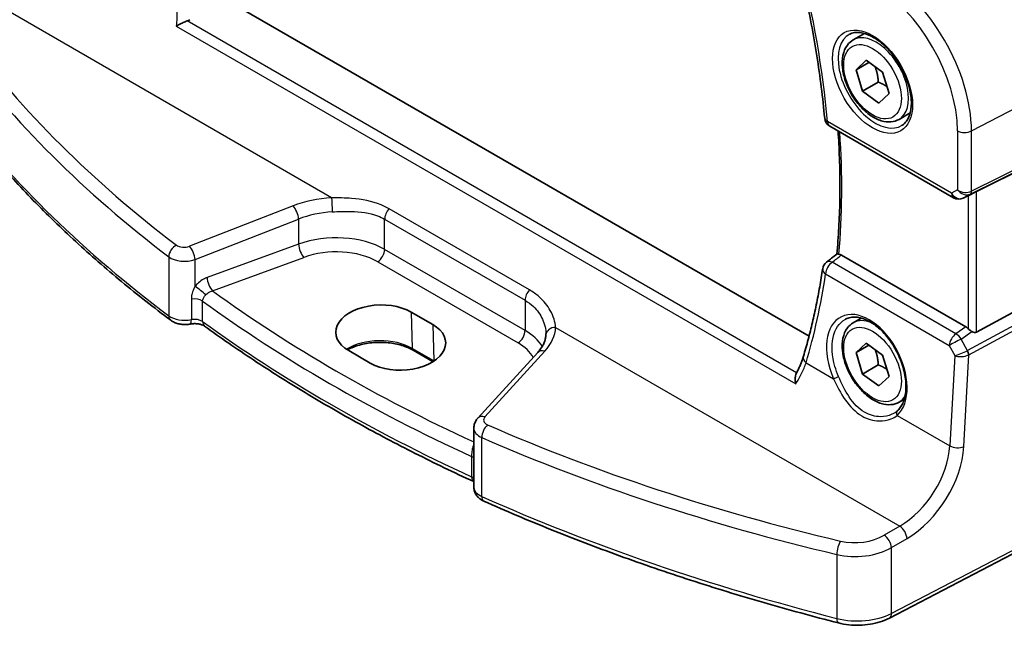
# Model space of a CAD drawing. Units: millimetres. Extents: x 14 to 2205, y 8 to 430.
# Drawn here: x 39 to 88, y 106 to 136 of the extents above; entities that cross this region are included whole.
import ezdxf

# ---------------------------------------------------------------- set-up
doc = ezdxf.new("R2010")
doc.units = ezdxf.units.MM
doc.layers.get('Defpoints').update_dxf_attribs({"lineweight": 25})
for name, color, linetype, lineweight in [('Dimension (ISO)', 7, 'Continuous', 18), ('Visible (ISO)', 7, 'Continuous', 35), ('Visible Narrow (ISO)', 7, 'Continuous', 25)]:
    doc.layers.add(name, color=color, linetype=linetype, lineweight=lineweight)
doc.styles.add('Note Text (TK)', font='txt')
doc.dimstyles.new('Default - Method 1b (TK)', dxfattribs={"dimtxt": 2.5, "dimasz": 2.5, "dimexe": 1, "dimexo": 1.5, "dimgap": 1, "dimtad": 1, "dimtoh": 1, "dimrnd": 1e-08, "dimdsep": 46, "dimtxsty": 'Note Text (TK)', "dimcen": 0.09, "dimdle": 5, "dimclrd": 100, "dimclre": 100, "dimclrt": 7, "dimadec": 1, "dimazin": 1, "dimtfac": 1, "dimtmove": 0, "dimatfit": 3, "dimfxl": 1, "dimtolj": 1, "dimlwd": -1, "dimlwe": -1, "dimarcsym": 0})

# ---------------------------------------------------------------- blocks, each defined once
blk = doc.blocks.new('*D10')
at = {"layer": 'Defpoints', "color": 0}
for p in [(49.07, 164.849), (94.256, 146.801), (94.256, 134.735)]:
    blk.add_point(p, dxfattribs=at)
at = {"layer": 'Dimension (ISO)', "color": 100}
for p, q in [((49.07, 166.581), (49.07, 174.044)), ((51.235, 171.639), (92.09, 148.051)), ((94.256, 136.467), (94.256, 147.955))]:
    blk.add_line(p, q, dxfattribs=at)
for points in [[(51.443, 172), (51.026, 171.278), (49.07, 172.889)], [(92.299, 148.412), (91.882, 147.69), (94.256, 146.801)]]:
    blk.add_solid(points, dxfattribs=at)
at = {"layer": 'Dimension (ISO)', "color": 7, "insert": (71.254, 162.672), "char_height": 2.5, "attachment_point": 4, "rotation": 330, "style": 'Note Text (TK)'}
blk.add_mtext('\\A1;{\\Q-30.000;\\W0.816;\\H0.816x; \\fＭＳ Ｐゴシック|b0|i0;\\H2.4873;66}', dxfattribs=at)

msp = doc.modelspace()

# ---------------------------------------------------------------- linework, layer by layer
at = {"layer": 'Visible (ISO)'}
for p, q in [((78.0953, 120.408), (49.4095, 136.9698)), ((80.2638, 134.9479), (80.8152, 135.2662)), ((80.4019, 133.4827), (80.8953, 133.9491)), ((80.8953, 133.9491), (81.7054, 133.3637)), ((81.035, 133.8482), (80.4019, 133.4827)), ((80.7187, 132.4308), (80.4019, 133.4827)), ((81.7054, 133.3637), (82.0222, 132.3118)), ((81.4965, 132.8799), (80.7187, 132.4308)), ((81.5288, 131.8454), (80.7187, 132.4308)), ((82.0222, 132.3118), (81.5288, 131.8454)), ((82.5138, 131.0508), (83.0652, 131.3691)), ((93.902, 131.2742), (86.3193, 127.5129)), ((79.1101, 130.713), (85.1943, 127.2003)), ((86.0731, 127.3849), (85.6645, 127.1844)), ((93.902, 124.7235), (86.3193, 120.6011)), ((85.7927, 120.8629), (79.6835, 124.39)), ((58.5602, 121.5912), (59.6209, 120.9788)), ((80.2638, 121.0674), (80.6592, 121.2957)), ((80.4019, 119.6022), (80.8953, 120.0687)), ((81.035, 119.9677), (80.4019, 119.6022)), ((80.8953, 120.0687), (81.7054, 119.4832)), ((56.5547, 119.0849), (55.494, 119.6973)), ((59.6334, 119.1545), (58.6566, 119.7185)), ((64.7723, 119.6066), (61.8362, 116.3873)), ((80.7187, 118.5504), (80.4019, 119.6022)), ((81.7054, 119.4832), (82.0222, 118.4314)), ((81.4965, 118.9994), (80.7187, 118.5504)), ((81.5288, 117.965), (80.7187, 118.5504)), ((82.0222, 118.4314), (81.5288, 117.965)), ((82.5138, 117.1703), (82.7703, 117.3184)), ((61.6387, 112.996), (61.6387, 115.8949)), ((93.6307, 112.5979), (82.0399, 106.5724))]:
    msp.add_line(p, q, dxfattribs=at)
for centre, start, end in [((79.3601, 131.146), 185.21833, 240), ((85.4443, 127.6333), 240, 296.13297), ((79.2586, 123.6434), 128.13187, 171.56327)]:
    msp.add_arc(centre, 0.5, start, end, dxfattribs=at)
for centre, major_axis, ratio, start_param, end_param in [((86.1185, 127.3961), (0.3, 0.1606), 0.0332701, 0.8199497, 1.64593), ((-5053.8719, 2616.7285), (6734.996, 541.0466), 0.6248138, 5.5273278, 5.5274449), ((57.0271, 120.6442), (-2.1677, -0.068), 0.5971344, 3.9082748, 7.0498675), ((58.0878, 120.0319), (2.1677, 0.068), 0.5971344, 3.9082748, 7.0498675), ((85.7931, 120.4529), (0.2492, -0.4349), 0.5766698, 2.0330653, 2.3604916), ((62.8481, 122.6166), (2.1719, -2.5344), 0.3323932, 0.3402796, 0.3698736), ((86.1185, 120.9754), (0.1996, -0.3749), 0.5974682, 5.4624797, 6.28846)]:
    msp.add_ellipse(centre, major_axis=major_axis, ratio=ratio, start_param=start_param, end_param=end_param, dxfattribs=at)
for points, knots in [([(77.5043, 138.9122), (77.6386, 138.3788), (77.7644, 137.8471), (77.9985, 136.7881), (78.1068, 136.2607), (78.3058, 135.2114), (78.3966, 134.6895), (78.5602, 133.6519), (78.6331, 133.1364), (78.7611, 132.1127), (78.8161, 131.6045), (78.8621, 131.1006)], [2.81352867, 2.81352867, 2.81352867, 2.81352867, 2.85696701, 2.85696701, 2.90040536, 2.90040536, 2.94384371, 2.94384371, 2.98728205, 2.98728205, 3.0307204, 3.0307204, 3.0307204, 3.0307204]), ([(47.0274, 135.6257), (47.0283, 135.6263), (47.0292, 135.6268), (47.0976, 135.6702), (47.1766, 135.7138), (47.3253, 135.7864), (47.3933, 135.8167), (47.4959, 135.8569), (47.5301, 135.8694), (47.5635, 135.8805)], [-0.077976278, -0.077976278, -0.077976278, -0.077976278, -0.077594007, -0.077594007, -0.048455957, -0.048455957, -0.026448303, -0.026448303, -0.015375093, -0.015375093, -0.015375093, -0.015375093]), ([(82.5138, 131.0508), (82.3923, 130.9806), (82.2549, 130.9394), (81.9582, 130.9143), (81.7984, 130.9352), (81.4605, 131.0383), (81.2822, 131.1285), (80.933, 131.3692), (80.7626, 131.5218), (80.4503, 131.87), (80.3084, 132.0651), (80.0653, 132.4788), (79.964, 132.6971), (79.8112, 133.1382), (79.7598, 133.3609), (79.7149, 133.7919), (79.7215, 134.0001), (79.8001, 134.3773), (79.8706, 134.5478), (80.0543, 134.7946), (80.1519, 134.8832), (80.2638, 134.9479)], [3.2782237, 3.2782237, 3.2782237, 3.2782237, 3.5432545, 3.5432545, 3.8322199, 3.8322199, 4.1602657, 4.1602657, 4.4993286, 4.4993286, 4.8357922, 4.8357922, 5.1706442, 5.1706442, 5.5068726, 5.5068726, 5.8458779, 5.8458779, 6.175571, 6.175571, 6.4198163, 6.4198163, 6.4198163, 6.4198163]), ([(80.0905, 135.2286), (80.2322, 135.3025), (80.4025, 135.3325), (80.7674, 135.2903), (80.9526, 135.2324), (81.3284, 135.0417), (81.5181, 134.9122), (81.8875, 134.5915), (82.0671, 134.4002), (82.3967, 133.9739), (82.5465, 133.7387), (82.7994, 133.2496), (82.9025, 132.9957), (83.0511, 132.4974), (83.0969, 132.253), (83.1289, 131.8009), (83.1153, 131.5931), (83.0359, 131.2336), (82.9699, 131.0827), (82.8233, 130.8798), (82.7513, 130.8118), (82.6703, 130.7603)], [0.8100934, 0.8100934, 0.8100934, 0.8100934, 1.1904793, 1.1904793, 1.5104672, 1.5104672, 1.817431, 1.817431, 2.1258695, 2.1258695, 2.4363318, 2.4363318, 2.7472266, 2.7472266, 3.0567903, 3.0567903, 3.3640185, 3.3640185, 3.6737773, 3.6737773, 3.9022956, 3.9022956, 3.9022956, 3.9022956]), ([(46.7533, 121.1893), (45.9245, 121.8102), (45.1213, 122.4428), (43.568, 123.7299), (42.8178, 124.3845), (41.3723, 125.7142), (40.677, 126.3893), (39.3427, 127.7586), (38.7038, 128.4528), (37.484, 129.8587), (36.903, 130.5704), (36.3518, 131.2901)], [4.84119237, 4.84119237, 4.84119237, 4.84119237, 4.88924237, 4.88924237, 4.93729236, 4.93729236, 4.98534236, 4.98534236, 5.03339235, 5.03339235, 5.08144235, 5.08144235, 5.08144235, 5.08144235]), ([(79.5203, 130.4762), (79.5346, 130.2629), (79.5472, 130.0504), (79.5825, 129.3692), (79.5987, 128.9039), (79.6148, 127.9825), (79.6146, 127.5265), (79.598, 126.6244), (79.5815, 126.1784), (79.5323, 125.2985), (79.4996, 124.8645), (79.4589, 124.4363)], [3.06126661, 3.06126661, 3.06126661, 3.06126661, 3.07991614, 3.07991614, 3.12129534, 3.12129534, 3.16267455, 3.16267455, 3.20405375, 3.20405375, 3.24532024, 3.24532024, 3.24532024, 3.24532024]), ([(79.5594, 124.4357), (79.5541, 124.4365), (79.549, 124.4372), (79.5176, 124.4415), (79.4981, 124.4435), (79.473, 124.4432), (79.4657, 124.4416), (79.4618, 124.4386)], [-0.06149626, -0.06149626, -0.06149626, -0.06149626, -0.059056251, -0.059056251, -0.045826624, -0.045826624, -0.034710011, -0.034710011, -0.034710011, -0.034710011]), ([(79.5594, 124.4357), (79.5615, 124.4354), (79.5636, 124.4351), (79.6036, 124.4283), (79.6434, 124.4132), (79.6835, 124.39)], [0.055021777, 0.055021777, 0.055021777, 0.055021777, 0.055988986, 0.055988986, 0.073004062, 0.073004062, 0.073004062, 0.073004062]), ([(78.7641, 123.7168), (78.7194, 123.4159), (78.6711, 123.1177), (78.567, 122.527), (78.5113, 122.2346), (78.3926, 121.6555), (78.3296, 121.369), (78.1963, 120.802), (78.1261, 120.5216), (77.9783, 119.9672), (77.9009, 119.6932), (77.8199, 119.4224)], [-1.46494727, -1.46494727, -1.46494727, -1.46494727, -1.43684899, -1.43684899, -1.40875072, -1.40875072, -1.38065245, -1.38065245, -1.35255417, -1.35255417, -1.3244559, -1.3244559, -1.3244559, -1.3244559]), ([(79.8924, 121.2448), (79.9679, 121.2842), (80.0491, 121.3122), (80.2197, 121.3439), (80.3086, 121.3486), (80.4896, 121.3351), (80.581, 121.3184), (80.7657, 121.2651), (80.8588, 121.2292), (81.0459, 121.1389), (81.1398, 121.0848), (81.3267, 120.959), (81.4198, 120.8875), (81.6027, 120.7284), (81.6926, 120.6408), (81.8668, 120.4515), (81.9511, 120.3497), (82.1118, 120.1345), (82.1881, 120.0211), (82.3305, 119.7855), (82.3966, 119.6634), (82.5168, 119.4137), (82.5709, 119.2861), (82.6655, 119.029), (82.7061, 118.8995), (82.7727, 118.6422), (82.7987, 118.5144), (82.8358, 118.264), (82.8469, 118.1413), (82.8542, 117.9047), (82.8504, 117.7906), (82.8286, 117.5737), (82.8105, 117.4709), (82.7611, 117.2787), (82.7297, 117.1894), (82.6574, 117.0318), (82.6173, 116.9626), (82.5284, 116.8394), (82.4798, 116.7854), (82.4274, 116.7389)], [-0.7592316, -0.7592316, -0.7592316, -0.7592316, -0.5746624, -0.5746624, -0.3983168, -0.3983168, -0.2344892, -0.2344892, -0.0774063, -0.0774063, 0.0771041, 0.0771041, 0.2310369, 0.2310369, 0.3851973, 0.3851973, 0.5398232, 0.5398232, 0.6948975, 0.6948975, 0.8502941, 0.8502941, 1.0058414, 1.0058414, 1.1613513, 1.1613513, 1.3166428, 1.3166428, 1.4715841, 1.4715841, 1.6261901, 1.6261901, 1.7808327, 1.7808327, 1.9366531, 1.9366531, 2.0833411, 2.0833411, 2.230029, 2.230029, 2.230029, 2.230029]), ([(46.7533, 121.1893), (46.8114, 121.1458), (46.8718, 121.1114), (46.995, 121.0555), (47.0579, 121.034), (47.1854, 121.0012), (47.2499, 120.9901), (47.3797, 120.9772), (47.445, 120.9754), (47.5752, 120.9813), (47.6402, 120.9888), (47.7044, 121.0013)], [1.4419929, 1.4419929, 1.4419929, 1.4419929, 1.6898736, 1.6898736, 1.9377542, 1.9377542, 2.1856349, 2.1856349, 2.4335155, 2.4335155, 2.6813962, 2.6813962, 2.6813962, 2.6813962]), ([(47.7044, 121.0013), (47.7561, 121.0114), (47.8117, 121.0181), (47.926, 121.0237), (47.9847, 121.0224), (48.0979, 121.0119), (48.1525, 121.0026), (48.2497, 120.9786), (48.2927, 120.964), (48.3614, 120.9344), (48.3882, 120.9195), (48.4109, 120.9044), (48.414, 120.9022), (48.417, 120.9)], [0.4601965, 0.4601965, 0.4601965, 0.4601965, 0.7008525, 0.7008525, 0.9453607, 0.9453607, 1.1898688, 1.1898688, 1.4260138, 1.4260138, 1.6443653, 1.6443653, 1.6827372, 1.6827372, 1.6827372, 1.6827372]), ([(61.6318, 113.2699), (60.6568, 113.719), (59.699, 114.1808), (57.82, 115.129), (56.8987, 115.6153), (55.0943, 116.6114), (54.2113, 117.1212), (52.4852, 118.1634), (51.6422, 118.6957), (49.9979, 119.782), (49.1966, 120.3359), (48.417, 120.9)], [4.60044811, 4.60044811, 4.60044811, 4.60044811, 4.64522446, 4.64522446, 4.69000081, 4.69000081, 4.73477715, 4.73477715, 4.7795535, 4.7795535, 4.82432985, 4.82432985, 4.82432985, 4.82432985]), ([(82.5138, 117.1703), (82.3923, 117.1002), (82.2549, 117.0589), (81.9582, 117.0339), (81.7984, 117.0547), (81.4605, 117.1579), (81.2822, 117.2481), (80.933, 117.4888), (80.7626, 117.6414), (80.4503, 117.9895), (80.3084, 118.1847), (80.0653, 118.5984), (79.964, 118.8167), (79.8112, 119.2578), (79.7598, 119.4805), (79.7149, 119.9114), (79.7215, 120.1197), (79.8001, 120.4968), (79.8706, 120.6674), (80.0543, 120.9142), (80.1519, 121.0028), (80.2638, 121.0674)], [3.2782237, 3.2782237, 3.2782237, 3.2782237, 3.5432545, 3.5432545, 3.8322199, 3.8322199, 4.1602657, 4.1602657, 4.4993286, 4.4993286, 4.8357922, 4.8357922, 5.1706442, 5.1706442, 5.5068726, 5.5068726, 5.8458779, 5.8458779, 6.175571, 6.175571, 6.4198163, 6.4198163, 6.4198163, 6.4198163]), ([(65.1766, 120.4685), (65.1741, 120.4142), (65.1673, 120.3594), (65.1443, 120.2483), (65.1281, 120.1919), (65.0858, 120.0775), (65.0595, 120.0195), (64.9963, 119.9024), (64.9593, 119.8433), (64.8741, 119.7249), (64.826, 119.6655), (64.7723, 119.6066)], [0.81314655, 0.81314655, 0.81314655, 0.81314655, 0.91231662, 0.91231662, 1.0114867, 1.0114867, 1.11065678, 1.11065678, 1.20982686, 1.20982686, 1.30899694, 1.30899694, 1.30899694, 1.30899694]), ([(86.0907, 120.6325), (86.0672, 120.6477), (86.0431, 120.6643), (85.9795, 120.7109), (85.9409, 120.7424), (85.9083, 120.7736), (85.9074, 120.7746), (85.9064, 120.7755)], [0.031168706, 0.031168706, 0.031168706, 0.031168706, 0.03949918, 0.03949918, 0.05352541, 0.05352541, 0.053948814, 0.053948814, 0.053948814, 0.053948814]), ([(58.6566, 119.7185), (58.4962, 119.8111), (58.3077, 119.8913), (57.8918, 120.0165), (57.6643, 120.0611), (57.1937, 120.1086), (56.9506, 120.1112), (56.4753, 120.0736), (56.2433, 120.0334), (55.8159, 119.9155), (55.6205, 119.8381), (55.4456, 119.7433), (55.4383, 119.7393), (55.431, 119.7353)], [4.712389, 4.712389, 4.712389, 4.712389, 5.0173367, 5.0173367, 5.3246572, 5.3246572, 5.6340137, 5.6340137, 5.9434918, 5.9434918, 6.2511195, 6.2511195, 6.2646399, 6.2646399, 6.2646399, 6.2646399]), ([(77.8199, 119.4224), (77.8044, 119.3706), (77.7872, 119.3175), (77.7497, 119.2093), (77.7294, 119.1541), (77.6854, 119.0419), (77.6619, 118.9848), (77.6116, 118.8691), (77.5849, 118.8105), (77.5285, 118.6919), (77.4988, 118.6319), (77.4676, 118.5714)], [0, 0, 0, 0, 0.02474075, 0.02474075, 0.0494815, 0.0494815, 0.07422225, 0.07422225, 0.098963, 0.098963, 0.12370375, 0.12370375, 0.12370375, 0.12370375]), ([(77.4464, 118.0633), (77.4461, 118.0646), (77.4458, 118.0658), (77.4296, 118.1369), (77.4196, 118.2073), (77.4141, 118.3407), (77.418, 118.4045), (77.4387, 118.5022), (77.451, 118.5392), (77.4676, 118.5714)], [-0.000385261, -0.000385261, -0.000385261, -0.000385261, 0, 0, 0.021778669, 0.021778669, 0.042906608, 0.042906608, 0.05746383, 0.05746383, 0.05746383, 0.05746383]), ([(82.4274, 116.7389), (82.4203, 116.7326), (82.4131, 116.7264), (82.3985, 116.7142), (82.391, 116.7082), (82.3757, 116.6964), (82.3679, 116.6905), (82.3521, 116.679), (82.3441, 116.6734), (82.3277, 116.6622), (82.3194, 116.6568), (82.311, 116.6514)], [0, 0, 0, 0, 0.005597124, 0.005597124, 0.011194249, 0.011194249, 0.016791373, 0.016791373, 0.022388497, 0.022388497, 0.027985621, 0.027985621, 0.027985621, 0.027985621]), ([(61.6387, 115.8949), (61.6387, 115.934), (61.642, 115.9731), (61.655, 116.049), (61.6645, 116.0859), (61.6887, 116.1562), (61.7032, 116.1897), (61.7361, 116.2528), (61.7543, 116.2824), (61.7935, 116.3377), (61.8144, 116.3634), (61.8362, 116.3873)], [0.78539816, 0.78539816, 0.78539816, 0.78539816, 0.89011792, 0.89011792, 0.99483767, 0.99483767, 1.09955743, 1.09955743, 1.20427718, 1.20427718, 1.30899694, 1.30899694, 1.30899694, 1.30899694]), ([(61.6387, 112.996), (61.6387, 112.9256), (61.6502, 112.8554), (61.6915, 112.7265), (61.7209, 112.6679), (61.7892, 112.565), (61.8279, 112.5205), (61.9094, 112.4435), (61.9522, 112.4109), (62.0398, 112.3545), (62.0847, 112.3308), (62.1302, 112.3105)], [0.78539816, 0.78539816, 0.78539816, 0.78539816, 0.96823847, 0.96823847, 1.15107878, 1.15107878, 1.33391909, 1.33391909, 1.51675941, 1.51675941, 1.69959972, 1.69959972, 1.69959972, 1.69959972]), ([(79.5385, 106.3337), (78.3012, 106.6495), (77.077, 106.9826), (74.6576, 107.6823), (73.4623, 108.049), (71.1033, 108.8152), (69.9397, 109.2147), (67.6467, 110.0456), (66.5173, 110.477), (64.2955, 111.3708), (63.203, 111.8332), (62.1302, 112.3105)], [4.34333561, 4.34333561, 4.34333561, 4.34333561, 4.39138561, 4.39138561, 4.4394356, 4.4394356, 4.4874856, 4.4874856, 4.5355356, 4.5355356, 4.58358559, 4.58358559, 4.58358559, 4.58358559]), ([(79.5385, 106.3337), (79.7027, 106.2917), (79.873, 106.2613), (80.2192, 106.2236), (80.3951, 106.2163), (80.7456, 106.2251), (80.9201, 106.2412), (81.2612, 106.2963), (81.4276, 106.3355), (81.746, 106.4367), (81.898, 106.4987), (82.0399, 106.5724)], [1.9398497, 1.9398497, 1.9398497, 1.9398497, 2.1697263, 2.1697263, 2.3996029, 2.3996029, 2.6294795, 2.6294795, 2.8593562, 2.8593562, 3.0892328, 3.0892328, 3.0892328, 3.0892328])]:
    msp.add_open_spline(points, degree=3, knots=knots, dxfattribs=at)
for points in [[(47.5635, 135.8805), (47.612, 135.8966), (47.657, 135.9173), (47.6971, 135.9414)], [(86.0731, 127.3849), (86.079, 127.3878), (86.0849, 127.3908), (86.0907, 127.394)], [(61.6387, 113.2666), (61.6364, 113.2677), (61.6341, 113.2688), (61.6318, 113.2699)]]:
    msp.add_open_spline(points, degree=3, dxfattribs=at)
for points, weights in [([(81.333, 133.6328), (81.467, 133.3122), (81.4965, 132.8799)], [1.06517176298, 1.10804246256, 1]), ([(81.4965, 132.8799), (81.7451, 132.7731), (81.9185, 132.6559)], [1, 1.06802650701, 1.07622638763]), ([(81.333, 119.7524), (81.467, 119.4317), (81.4965, 118.9994)], [1.06517176298, 1.10804246256, 1]), ([(81.4965, 118.9994), (81.7451, 118.8926), (81.9185, 118.7755)], [1, 1.06802650701, 1.07622638763])]:
    msp.add_rational_spline(points, weights, degree=2, dxfattribs=at)
at = {"layer": 'Visible Narrow (ISO)'}
for p, q in [((54.652, 127.1932), (37.7564, 136.9479)), ((77.485, 118.6054), (47.5635, 135.8805)), ((47.0274, 135.6257), (77.4464, 118.0633)), ((86.0697, 130.4796), (94.2555, 134.7349)), ((94.2555, 131.5796), (86.0697, 127.5192)), ((86.0077, 127.382), (94.1935, 131.4425)), ((85.0907, 127.4292), (79.0065, 130.9419)), ((85.3816, 130.49), (85.3816, 127.5971)), ((86.0697, 127.5192), (86.0697, 130.4796)), ((85.3816, 127.5971), (85.0907, 127.4292)), ((86.0907, 127.394), (85.6754, 127.1902)), ((85.6754, 127.1902), (86.0077, 127.382)), ((85.9064, 127.3031), (85.9064, 120.7755)), ((86.3193, 120.6011), (86.3193, 127.5129)), ((52.763, 126.7991), (47.6776, 124.8208)), ((64.3739, 122.676), (57.4808, 126.6557)), ((47.9492, 124.1757), (53.0345, 126.1541)), ((53.0345, 126.1541), (53.0345, 124.9246)), ((57.2594, 126.1493), (64.1525, 122.1696)), ((57.2594, 124.6669), (57.2594, 126.1493)), ((53.0345, 124.9246), (48.5426, 123.2845)), ((46.6571, 124.305), (46.6571, 121.4132)), ((48.8049, 122.6336), (53.2969, 124.2737)), ((64.1525, 120.6872), (57.2594, 124.6669)), ((47.9492, 122.8442), (47.9492, 124.1757)), ((56.9182, 124.0619), (63.8113, 120.0822)), ((85.3049, 120.5237), (79.2278, 124.0323)), ((94.1935, 124.2186), (85.8774, 119.6974)), ((85.9394, 119.4886), (94.2555, 124.0098)), ((78.9057, 123.4646), (84.9828, 119.956)), ((47.7687, 122.2241), (47.7687, 121.2186)), ((48.3192, 121.1251), (48.3192, 122.1306)), ((64.1525, 122.1696), (64.1525, 120.6872)), ((58.5602, 121.5912), (58.6152, 119.8044)), ((59.6209, 120.9788), (59.6759, 119.1921)), ((85.7927, 120.8629), (85.3049, 120.5237)), ((65.6545, 120.8409), (82.55, 111.0863)), ((85.5669, 120.2683), (86.0907, 120.6325)), ((84.9828, 119.956), (85.2482, 119.4548)), ((85.8708, 119.6942), (85.5669, 120.2683)), ((59.6759, 119.1921), (58.6152, 119.8044)), ((62.1841, 116.4454), (65.1201, 119.6647)), ((85.2482, 119.4548), (85.0081, 115.023)), ((85.6955, 114.9873), (85.9394, 119.4886)), ((77.946, 119.1003), (79.2953, 118.3213)), ((82.419, 116.5178), (85.0081, 115.023)), ((62.0282, 112.5387), (62.0282, 115.4305)), ((61.5291, 114.5039), (61.5291, 113.4983)), ((93.7346, 112.827), (82.1438, 106.8015)), ((82.55, 111.0863), (81.7877, 110.6388)), ((82.1438, 110.0293), (82.9062, 110.4767)), ((82.1438, 106.8015), (82.1438, 110.0293)), ((79.4599, 109.6939), (79.4599, 106.5541))]:
    msp.add_line(p, q, dxfattribs=at)
for centre, major_axis, ratio, start_param, end_param in [((50.1347, 143.8995), (-20.5416, 35.579), 0.5773503, 4.0378631, 4.2550548), ((81.5471, 133.0907), (-3.198, 5.539), 0.5773503, 3.9269908, 5.4977871), ((81.212, 132.8973), (2.9483, -5.1066), 0.5773503, 0.7853982, 2.3561945), ((113.6599, 158.688), (-84.0686, -4.7469), 0.6114434, 0.3818338, 0.6220838), ((81.3485, 132.9761), (1.2903, -2.2348), 0.5773503, 3.1168974, 6.3078805), ((81.3888, 132.9993), (1.125, -1.9486), 0.5773503, 0, 3.1415927), ((113.6814, 158.293), (84.5689, 4.745), 0.6112499, 3.5236546, 3.7639045), ((113.6814, 151.2352), (-84.6187, 0), 0.5773503, 0.4163448, 0.6565948), ((79.3601, 131.146), (-0.4979, -0.0455), 0.5099243, 0, 0.7357811), ((79.3601, 131.146), (-0.25, -0.433), 0.5773503, 5.4977871, 6.2831853), ((50.8418, 144.3078), (-20.4062, 35.3446), 0.5773503, 3.8280398, 4.0088846), ((85.7351, 130.6941), (-0.5, 0), 0.5773503, 0.7853982, 2.3038346), ((54.763, 124.7474), (-3.9976, -0.2257), 0.6114434, 4.7056264, 5.2014768), ((54.6736, 126.7982), (-0.0261, 0.4993), 0.0029962, 0.6579834, 2.1868139), ((85.4443, 127.6333), (0.25, -0.433), 0.8164966, 4.712389, 6.2308254), ((85.4443, 127.6333), (-0.25, -0.433), 0.5773503, 5.4977871, 6.2831853), ((85.7351, 127.8013), (-0.4968, 0.0857), 0.6620812, 0.8991406, 2.4175771), ((85.7351, 127.8013), (0.3598, -0.3564), 0.7957112, 4.498428, 6.0168645), ((85.4443, 127.6333), (0.2202, -0.4489), 0.6331079, 0, 0.0390457), ((85.869, 127.6479), (0.1333, -0.2688), 0.5587275, 0.0364416, 0.8207045), ((52.7845, 126.4041), (-0.1813, 0.466), 0.3734881, 4.0084031, 5.5633982), ((57.613, 126.3534), (0.25, 0.433), 0.5773503, 1.1685359, 2.3561945), ((54.7845, 124.3524), (3.4972, 0.2278), 0.6160873, 1.5584277, 2.0542781), ((54.7845, 123.1525), (-3.4996, -0.0935), 0.594357, 3.9111065, 5.2201035), ((47.0531, 124.4812), (0.3025, 0.3981), 0.6421713, 0.9235451, 2.4337615), ((47.4276, 125.0772), (-0.4997, -0.0282), 0.6114434, 0.6220838, 2.0598841), ((47.6992, 124.4257), (-0.1813, 0.466), 0.3734881, 4.0084031, 5.5633982), ((53.2845, 124.6746), (0.1715, -0.4697), 0.3885528, 4.0163758, 5.5781393), ((47.4492, 124.6822), (0.9999, 0.0273), 0.5947195, 3.7819378, 5.2197381), ((54.7969, 122.7516), (2.9995, 0.094), 0.5971344, 0.7666829, 2.0756799), ((56.9059, 124.4628), (-0.25, -0.433), 0.5773503, 0.8203047, 2.3561945), ((79.2586, 123.6434), (0.25, 0.433), 0.5773503, 0.8726646, 2.295108), ((79.2586, 123.6434), (-0.3087, 0.3933), 0.5681245, 5.4198043, 6.2831853), ((48.7926, 123.0345), (0.1715, -0.4697), 0.3885528, 4.0163758, 5.5781393), ((50.213, 143.7902), (18.5166, -36.7085), 0.6114428, 0.5735844, 0.7140757), ((79.2586, 123.6434), (-0.4946, 0.0734), 0.5988948, 0, 0.8688853), ((48.1992, 122.5942), (0.3938, -0.3081), 0.1203321, 0.8878659, 2.3488479), ((113.6691, 154.9967), (-83.1041, -2.6049), 0.5971344, 0.6568071, 0.8756964), ((64.506, 122.3737), (0.25, 0.433), 0.5773503, 1.1685359, 2.3561945), ((47.9284, 121.9506), (0.5, 0), 0.5773503, 0.6734573, 1.895998), ((113.6814, 154.5958), (83.6042, 2.6044), 0.5970185, 3.7964543, 4.020336), ((47.0531, 121.5894), (-0.2998, -0.4002), 0.6467269, 5.5710383, 6.2831853), ((47.4492, 121.7657), (-1, 0), 0.5773503, 0.6565948, 1.895998), ((80.9312, 118.8598), (-1.2598, 2.4974), 0.6114433, 3.3022716, 7.7623296), ((47.6089, 121.4921), (0.0955, -0.4908), 0.2608706, 0, 0.9297195), ((47.9284, 120.945), (-0.5, 0), 0.5773503, 3.8150499, 5.0375907), ((48.7101, 121.3051), (-0.2931, -0.4051), 0.6382309, 5.5603854, 6.2831853), ((113.6814, 151.2352), (-83.6187, 0), 0.5773503, 0.6734573, 0.897339), ((81.3888, 119.1189), (-1.125, 1.9486), 0.5773503, 5.641101, 6.2831853), ((63.7989, 120.4831), (-0.25, -0.433), 0.5773503, 0.8203047, 2.3561945), ((61.6776, 119.1728), (-3.4996, -0.0935), 0.594357, 3.4526554, 3.9111065), ((61.656, 120.7677), (-3.9976, -0.2257), 0.6114434, 2.5834829, 3.0793333), ((65.6761, 120.4459), (-0.4995, 0.0226), 0.7897504, 4.7912927, 6.2831853), ((85.3357, 120.1348), (-0.25, -0.433), 0.5773503, 4.0142573, 5.4367006), ((85.3357, 120.1348), (0.2855, -0.4105), 0.5324781, 1.5259771, 2.3100943), ((57.029, 118.8886), (-2.2433, 0), 0.5773503, 3.9269908, 5.537225), ((61.6899, 118.7719), (2.9995, 0.094), 0.5971344, 0.2850395, 0.7666829), ((85.3357, 120.1348), (0.4419, 0.2339), 0.0231496, 1.0081013, 2.4834055), ((58.7566, 119.8917), (-0.1, -0.1732), 0.5773503, 5.5326937, 6.2831853), ((65.1417, 119.2697), (-0.3694, 0.3369), 0.6718264, 5.3119428, 6.2831853), ((78.2989, 119.2791), (-0.479, 0.1433), 0.6652944, 0, 0.9598292), ((85.6011, 119.6336), (-0.4658, -0.1886), 0.1067794, 0.6691316, 2.1444358), ((85.6011, 119.6336), (0.5019, 0.0359), 0.4418472, 3.9014822, 5.3767865), ((85.7527, 119.9519), (0.1187, -0.2575), 0.597738, 6.2794408, 6.3226708), ((85.7321, 119.6141), (0.1239, -0.2732), 0.5319957, 0.8413743, 1.622994), ((85.7387, 119.6174), (0.1433, -0.2636), 0.5337015, 0.8002149, 1.5844778), ((85.614, 119.8719), (0.4546, -0.2662), 0.7264002, 5.790567, 5.8337969), ((59.8172, 119.2794), (-0.1, -0.1732), 0.5773503, 5.5326937, 5.5946424), ((58.0897, 118.2763), (-2.2433, 0), 0.5773503, 3.9218498, 3.9269908), ((79.4365, 118.3928), (0.1833, 0.0799), 0.0747411, 3.8017422, 5.3001897), ((81.3888, 119.1189), (1.125, -1.9486), 0.5773503, 0, 0.315318), ((82.5602, 116.5893), (-0.1328, 0.1495), 0.7811812, 0, 1.3680732), ((62.2057, 116.0504), (-0.3694, 0.3369), 0.6718264, 5.3119428, 6.2831853), ((62.3335, 115.6591), (0.2002, 0.4582), 0.5029287, 0.7859672, 2.2961836), ((62.6171, 116.3076), (-0.4997, -0.0282), 0.6114434, 5.7250756, 7.1628759), ((113.6599, 158.688), (-84.0686, -4.7469), 0.6114434, 0.8796906, 1.1199406), ((62.6387, 115.9125), (0.9999, 0.0273), 0.5947195, 3.125343, 4.0395446), ((113.6814, 158.293), (84.5689, 4.745), 0.6112499, 4.0215113, 4.2617613), ((61.3396, 115.0076), (0.4675, -0.1773), 0.0907624, 5.2445918, 5.4403498), ((82.3899, 113.8567), (-1.9163, -2.9328), 0.6107642, 0.8801967, 2.32882), ((82.7244, 113.6422), (2.1651, 3.3668), 0.6067281, 4.0171469, 5.4657702), ((85.361, 115.2018), (-0.4993, 0.027), 0.5428714, 0.8156327, 2.3341669), ((61.2173, 114.2782), (0.5, 0), 0.5773503, 0.5684082, 0.897339), ((61.841, 113.724), (-0.2092, -0.4541), 0.5092425, 5.4477454, 6.2831853), ((61.2173, 113.2727), (-0.5, 0), 0.5773503, 3.7100008, 4.0389317), ((62.6387, 112.996), (-1, 0), 0.5773503, 0, 0.9142016), ((62.3335, 112.7673), (-0.2033, -0.4568), 0.4984085, 5.441171, 6.2831853), ((113.6814, 151.2352), (-84.6187, 0), 0.5773503, 0.9142016, 1.1544515), ((82.5716, 110.6913), (-0.2531, 0.4312), 0.5101283, 3.9246815, 5.4922827), ((79.6622, 109.9579), (0.1147, 0.4867), 0.3428626, 0.7088727, 2.2227001), ((80.4494, 111.5022), (-1.9988, -0.1129), 0.6114434, 1.1199406, 2.2693236), ((81.8093, 110.2438), (-0.2531, 0.4312), 0.5101283, 3.9246815, 5.4922827), ((80.471, 111.1071), (2.4991, 0.1114), 0.6048384, 4.269088, 5.418471), ((80.471, 107.8742), (-2.5, 0), 0.5773503, 1.1544515, 2.3038346), ((79.6622, 106.8181), (-0.1237, -0.4845), 0.3302077, 5.3705453, 6.2831853), ((81.8093, 107.0161), (0.2306, -0.4436), 0.5463429, 0, 0.8102426)]:
    msp.add_ellipse(centre, major_axis=major_axis, ratio=ratio, start_param=start_param, end_param=end_param, dxfattribs=at)
for centre, major_axis in [((81.212, 132.8973), (-1.3902, 2.4079)), ((81.212, 132.8973), (-1, 1.7321)), ((81.212, 119.0168), (-1, 1.7321))]:
    msp.add_ellipse(centre, major_axis=major_axis, ratio=0.5773503, dxfattribs=at)
for points, knots in [([(46.9988, 136.9677), (47.0557, 136.6265), (47.0741, 136.2657), (47.0463, 135.8094), (47.0381, 135.7176), (47.0274, 135.6257)], [-0.62703037, -0.62703037, -0.62703037, -0.62703037, -0.50100328, -0.50100328, -0.46931685, -0.46931685, -0.46931685, -0.46931685]), ([(57.4808, 126.6557), (57.3545, 126.7286), (57.2208, 126.7938), (56.6429, 127.0295), (56.1463, 127.125), (55.3091, 127.1917), (54.9792, 127.197), (54.652, 127.1932)], [0, 0, 0, 0, 0.05357279, 0.05357279, 0.22163573, 0.22163573, 0.32667506, 0.32667506, 0.32667506, 0.32667506]), ([(54.6874, 126.5096), (54.9934, 126.5272), (55.2992, 126.5397), (56.0684, 126.5235), (56.5177, 126.4631), (57.031, 126.2686), (57.1489, 126.2131), (57.2594, 126.1493)], [-0.32667506, -0.32667506, -0.32667506, -0.32667506, -0.22163573, -0.22163573, -0.05357279, -0.05357279, 0, 0, 0, 0]), ([(48.5426, 123.2845), (48.4851, 123.2635), (48.4279, 123.2373), (48.2823, 123.1568), (48.196, 123.0952), (48.0561, 122.9692), (47.9995, 122.9086), (47.9492, 122.8442)], [0, 0, 0, 0, 0.019911801, 0.019911801, 0.051770683, 0.051770683, 0.076467511, 0.076467511, 0.076467511, 0.076467511]), ([(47.9492, 122.8442), (47.923, 122.7985), (47.8986, 122.7508), (47.8419, 122.623), (47.8136, 122.5405), (47.7777, 122.3793), (47.7687, 122.3009), (47.7687, 122.2241)], [0, 0, 0, 0, 0.019229238, 0.019229238, 0.049996018, 0.049996018, 0.078208728, 0.078208728, 0.078208728, 0.078208728]), ([(48.3192, 122.1306), (48.3191, 122.1691), (48.3274, 122.2077), (48.3596, 122.2863), (48.3849, 122.3261), (48.434, 122.3891), (48.4548, 122.413), (48.4764, 122.4365)], [-0.078208728, -0.078208728, -0.078208728, -0.078208728, -0.049996018, -0.049996018, -0.019229238, -0.019229238, 0, 0, 0, 0]), ([(48.4764, 122.4365), (48.5042, 122.4668), (48.5355, 122.4949), (48.6129, 122.5525), (48.6607, 122.58), (48.7413, 122.6145), (48.7731, 122.6254), (48.8049, 122.6336)], [-0.076467511, -0.076467511, -0.076467511, -0.076467511, -0.051770683, -0.051770683, -0.019911801, -0.019911801, 0, 0, 0, 0]), ([(65.6545, 120.8409), (65.6379, 121.101), (65.5481, 121.3905), (65.2568, 121.9065), (65.0731, 122.1363), (64.7047, 122.4625), (64.5462, 122.5765), (64.3739, 122.676)], [-0.32666686, -0.32666686, -0.32666686, -0.32666686, -0.19006341, -0.19006341, -0.07310131, -0.07310131, 0, 0, 0, 0]), ([(64.1525, 122.1696), (64.3032, 122.0825), (64.4402, 121.9799), (64.7537, 121.681), (64.9047, 121.4653), (65.1201, 120.9981), (65.1776, 120.745), (65.1776, 120.5146)], [0, 0, 0, 0, 0.07310131, 0.07310131, 0.19006341, 0.19006341, 0.31555341, 0.31555341, 0.31555341, 0.31555341]), ([(79.5431, 118.4257), (79.4726, 118.5889), (79.4129, 118.7557), (79.2208, 119.4276), (79.1905, 119.9319), (79.3689, 120.7529), (79.5768, 121.068), (79.8744, 121.2352), (79.8833, 121.2401), (79.8924, 121.2448)], [-2.230029, -2.230029, -2.230029, -2.230029, -2.0242125, -2.0242125, -1.4008686, -1.4008686, -0.7784386, -0.7784386, -0.7592316, -0.7592316, -0.7592316, -0.7592316]), ([(77.4464, 118.0633), (77.5506, 118.2353), (77.6441, 118.4054), (77.8144, 118.7539), (77.8885, 118.9313), (77.946, 119.1003)], [-0.15771352, -0.15771352, -0.15771352, -0.15771352, -0.0826599, -0.0826599, 0, 0, 0, 0]), ([(79.2953, 118.3213), (79.4605, 117.9588), (79.6483, 117.5974), (80.1045, 116.9531), (80.3803, 116.6761), (80.9569, 116.3373), (81.2486, 116.2541), (81.7395, 116.2382), (81.9442, 116.2741), (82.233, 116.3899), (82.3336, 116.4482), (82.419, 116.5178)], [-0.51247566, -0.51247566, -0.51247566, -0.51247566, -0.38864635, -0.38864635, -0.25809145, -0.25809145, -0.14338414, -0.14338414, -0.05514774, -0.05514774, 0, 0, 0, 0]), ([(82.311, 116.6514), (82.2647, 116.622), (82.2155, 116.5955), (81.996, 116.4965), (81.8024, 116.4545), (81.3395, 116.4542), (81.0658, 116.5266), (80.5304, 116.8416), (80.2781, 117.1055), (79.864, 117.7252), (79.6948, 118.0748), (79.5431, 118.4257)], [0.02798562, 0.02798562, 0.02798562, 0.02798562, 0.05514774, 0.05514774, 0.14338414, 0.14338414, 0.25809145, 0.25809145, 0.38864635, 0.38864635, 0.51247566, 0.51247566, 0.51247566, 0.51247566]), ([(61.6387, 115.0892), (61.6178, 115.044), (61.598, 114.9931), (61.5744, 114.9201), (61.5685, 114.9007), (61.563, 114.881)], [-0.12464817, -0.12464817, -0.12464817, -0.12464817, -0.090157776, -0.090157776, -0.077974589, -0.077974589, -0.077974589, -0.077974589]), ([(61.563, 114.881), (61.5502, 114.8356), (61.5427, 114.7877), (61.5296, 114.6554), (61.5294, 114.5719), (61.5291, 114.5039)], [-0.078208728, -0.078208728, -0.078208728, -0.078208728, -0.050076544, -0.050076544, 0, 0, 0, 0])]:
    msp.add_open_spline(points, degree=3, knots=knots, dxfattribs=at)
msp.add_open_spline([(79.2278, 124.0323), (79.3797, 124.1516), (79.5316, 124.2708), (79.6835, 124.39)], degree=3, dxfattribs=at)

# ---------------------------------------------------------------- dimensions: what is measured, and where the dimension line sits
at = {"layer": 'Dimension (ISO)', "color": 100}
dim = msp.add_linear_dim(base=(94.2555, 146.8007), p1=(49.0695, 164.8486), p2=(94.2555, 134.7349), angle=150, text='{\\Q-30.000;\\W0.816;\\H0.816x; \\fＭＳ Ｐゴシック|b0|i0;\\H2.4873;66}', dimstyle='Default - Method 1b (TK)', override={"dimgap": 1, "dimtoh": 0, "dimdec": 2, "dimlfac": 1.179254, "dimtol": 0, "dimlim": 0, "dimtp": 0, "dimtm": 0, "dimtdec": 2, "dimtofl": 0, "dimatfit": 1}, dxfattribs=at)
dim.commit()
dim.dimension.update_dxf_attribs({"geometry": '*D10', "text_midpoint": (71.6625, 159.8448), "dimtype": 160})

doc.saveas('drawing.dxf')
